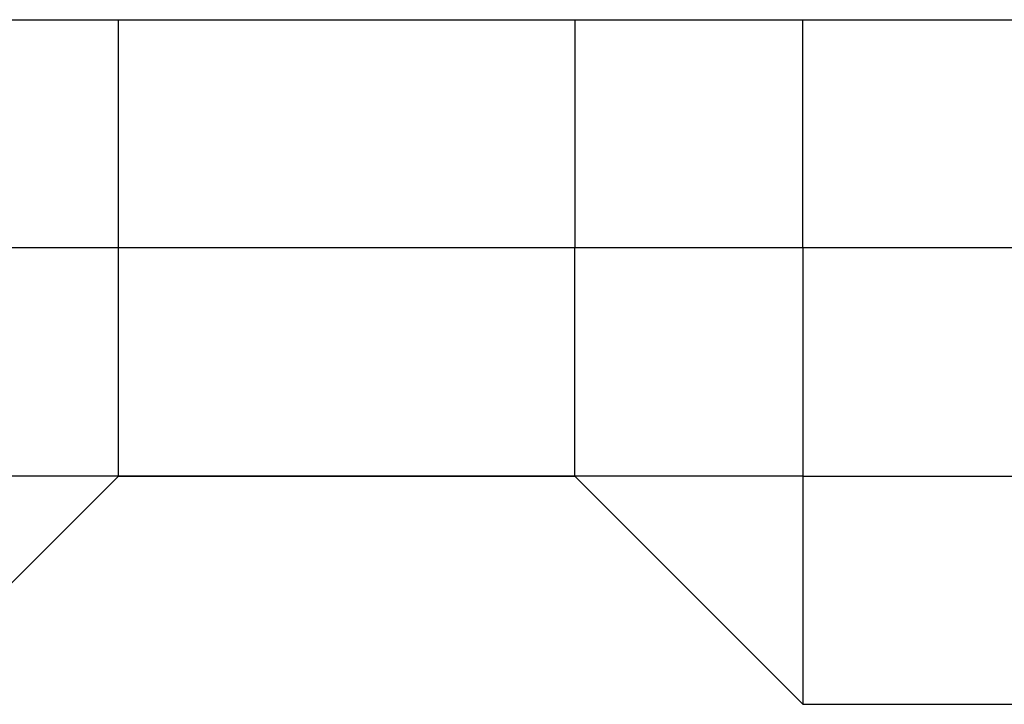
# Model space of a CAD drawing. Units: millimetres. Extents: x -163 to 130, y 46 to 372.
# Drawn here: x 36 to 36, y 105 to 105 of the extents above; entities that cross this region are included whole.
import ezdxf

# ---------------------------------------------------------------- set-up
doc = ezdxf.new("R2010")
doc.units = ezdxf.units.MM
doc.header["$MEASUREMENT"] = 0
doc.layers.add('Ebene 1', color=7, linetype='Continuous', lineweight=0)

msp = doc.modelspace()

# ---------------------------------------------------------------- linework, layer by layer
at = {"layer": 'Ebene 1', "color": 18, "lineweight": 25, "true_color": 0x000000}
for points in [[(13.15893, 105.09236), (13.15893, 105.09236), (42.79219, 105.09236), (42.79219, 105.09236)], [(36.01886, 105.02177), (36.01886, 105.02177), (36.01886, 105.09236), (36.01886, 105.09236)], [(36.16, 105.09236), (36.16, 105.09236), (36.16, 105.02177), (36.16, 105.02177)], [(36.23052, 105.02177), (36.23052, 105.02177), (36.23052, 105.09236), (36.23052, 105.09236)], [(36.01886, 105.02177), (36.01886, 105.02177), (35.9483, 105.02177), (35.9483, 105.02177)], [(36.01886, 104.95125), (36.01886, 104.95125), (36.01886, 105.02177), (36.01886, 105.02177)], [(36.16, 105.02177), (36.16, 105.02177), (36.01886, 105.02177), (36.01886, 105.02177)], [(36.01886, 105.02177), (36.01886, 105.02177), (36.01886, 105.02177), (36.01886, 105.02177)], [(36.01886, 105.02177), (36.01886, 105.02177), (36.01886, 105.02177), (36.01886, 105.02177)], [(36.01886, 105.02177), (36.01886, 105.02177), (36.01886, 105.02177), (36.01886, 105.02177)], [(36.16, 104.95125), (36.16, 104.95125), (36.16, 105.02177), (36.16, 105.02177)], [(36.23052, 105.02177), (36.23052, 105.02177), (36.16, 105.02177), (36.16, 105.02177)], [(36.16, 105.02177), (36.16, 105.02177), (36.16, 105.02177), (36.16, 105.02177)], [(36.23052, 105.02177), (36.23052, 105.02177), (36.23052, 104.95125), (36.23052, 104.95125)], [(36.23052, 105.02177), (36.23052, 105.02177), (36.23052, 105.02177), (36.23052, 105.02177)], [(36.23052, 105.02177), (36.23052, 105.02177), (36.23052, 105.02177), (36.23052, 105.02177)], [(36.23052, 105.02177), (36.23052, 105.02177), (36.23052, 105.02177), (36.23052, 105.02177)], [(36.23052, 105.02177), (36.23052, 105.02177), (36.23052, 105.02177), (36.23052, 105.02177)], [(36.23052, 105.02177), (36.23052, 105.02177), (36.23052, 105.02177), (36.23052, 105.02177)], [(36.30108, 105.02177), (36.30108, 105.02177), (36.23052, 105.02177), (36.23052, 105.02177)], [(36.30108, 105.02177), (36.30108, 105.02177), (36.23052, 105.02177), (36.23052, 105.02177)], [(36.01886, 104.95125), (36.01886, 104.95125), (35.9483, 104.95125), (35.9483, 104.95125)], [(35.9483, 104.88069), (35.9483, 104.88069), (36.01886, 104.95125), (36.01886, 104.95125)], [(35.9483, 104.88069), (35.9483, 104.88069), (36.01886, 104.95125), (36.01886, 104.95125)], [(36.16, 104.95125), (36.16, 104.95125), (36.01886, 104.95125), (36.01886, 104.95125)], [(36.01886, 104.95125), (36.01886, 104.95125), (36.01886, 104.95125), (36.01886, 104.95125)], [(36.01886, 104.95125), (36.01886, 104.95125), (36.01886, 104.95125), (36.01886, 104.95125)], [(36.01886, 104.95125), (36.01886, 104.95125), (36.01886, 104.95125), (36.01886, 104.95125)], [(36.16, 104.95125), (36.16, 104.95125), (36.01886, 104.95125), (36.01886, 104.95125)], [(36.01886, 104.95125), (36.01886, 104.95125), (36.01886, 104.95125), (36.01886, 104.95125)], [(36.01886, 104.95125), (36.01886, 104.95125), (36.01886, 104.95125), (36.01886, 104.95125)], [(36.01886, 104.95125), (36.01886, 104.95125), (36.08941, 104.95125), (36.08941, 104.95125)], [(36.01886, 104.95125), (36.01886, 104.95125), (36.08941, 104.95125), (36.08941, 104.95125)], [(36.01886, 104.95125), (36.01886, 104.95125), (36.01886, 104.95125), (36.01886, 104.95125)], [(36.01886, 104.95125), (36.01886, 104.95125), (36.01886, 104.95125), (36.01886, 104.95125)], [(36.01886, 104.95125), (36.01886, 104.95125), (36.01886, 104.95125), (36.01886, 104.95125)], [(36.08941, 104.95125), (36.08941, 104.95125), (36.08941, 104.95125), (36.08941, 104.95125)], [(36.08941, 104.95125), (36.08941, 104.95125), (36.16, 104.95125), (36.16, 104.95125)], [(36.08941, 104.95125), (36.08941, 104.95125), (36.16, 104.95125), (36.16, 104.95125)], [(36.23052, 104.95125), (36.23052, 104.95125), (36.16, 104.95125), (36.16, 104.95125)], [(36.16, 104.95125), (36.16, 104.95125), (36.16, 104.95125), (36.16, 104.95125)], [(36.16, 104.95125), (36.16, 104.95125), (36.16, 104.95125), (36.16, 104.95125)], [(36.16, 104.95125), (36.16, 104.95125), (36.16, 104.95125), (36.16, 104.95125)], [(36.16, 104.95125), (36.16, 104.95125), (36.16, 104.95125), (36.16, 104.95125)], [(36.16, 104.95125), (36.16, 104.95125), (36.16, 104.95125), (36.16, 104.95125)], [(36.16, 104.95125), (36.16, 104.95125), (36.23052, 104.88069), (36.23052, 104.88069)], [(36.16, 104.95125), (36.16, 104.95125), (36.16, 104.95125), (36.16, 104.95125)], [(36.16, 104.95125), (36.16, 104.95125), (36.23052, 104.88069), (36.23052, 104.88069)], [(36.16, 104.95125), (36.16, 104.95125), (36.16, 104.95125), (36.16, 104.95125)], [(36.23052, 104.95125), (36.23052, 104.95125), (36.23052, 104.95125), (36.23052, 104.95125)], [(36.23052, 104.95125), (36.23052, 104.95125), (36.23052, 104.95125), (36.23052, 104.95125)], [(36.23052, 104.95125), (36.23052, 104.95125), (36.30108, 104.95125), (36.30108, 104.95125)], [(36.23052, 104.95125), (36.23052, 104.95125), (36.23052, 104.88069), (36.23052, 104.88069)], [(36.23052, 104.95125), (36.23052, 104.95125), (36.23052, 104.95125), (36.23052, 104.95125)], [(36.23052, 104.95125), (36.23052, 104.95125), (36.23052, 104.95125), (36.23052, 104.95125)], [(36.23052, 104.88069), (36.23052, 104.88069), (36.23052, 104.88069), (36.23052, 104.88069)], [(36.23052, 104.88069), (36.23052, 104.88069), (36.30108, 104.88069), (36.30108, 104.88069)], [(36.23052, 104.88069), (36.23052, 104.88069), (36.30108, 104.88069), (36.30108, 104.88069)]]:
    msp.add_open_spline(points, degree=3, dxfattribs=at)

doc.saveas('drawing.dxf')
